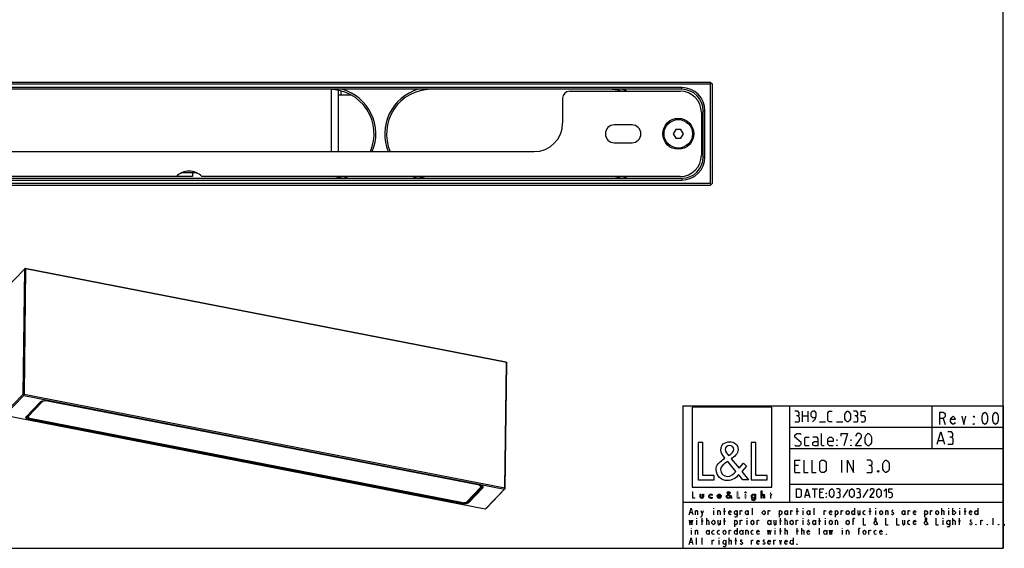
# Model space of a CAD drawing. Extents: x 11 to 432, y -3 to 294.
# Drawn here: x 155 to 432, y -3 to 145 of the extents above; entities that cross this region are included whole.
import ezdxf

# ---------------------------------------------------------------- set-up
doc = ezdxf.new("R2010")
doc.units = 0
doc.header["$LTSCALE"] = 23.1
doc.layers.get('0').update_dxf_attribs({"linetype": 'CONTINUOUS'})
doc.layers.add('02___PRT_ALL_AXES', color=7, linetype='CONTINUOUS')
doc.layers.add('7_ALL_FEATURES', color=7, linetype='CONTINUOUS')
doc.styles.get("Standard").update_dxf_attribs({"font": 'txt', "width": 0.85})

# ---------------------------------------------------------------- blocks, each defined once
blk = doc.blocks.new('LOGO2_BL0', base_point=(333.15, 37.52))
at = {"color": 7, "linetype": 'CONTINUOUS'}
for p, q in [((344.35, 50.65), (321.94, 50.65)), ((321.94, 50.65), (321.94, 28.23)), ((344.35, 28.23), (344.35, 50.65)), ((324.89, 40.72), (323.59, 40.72)), ((323.59, 40.72), (323.59, 30.26)), ((324.89, 31.45), (324.89, 40.72)), ((339.83, 40.72), (338.52, 40.72)), ((338.52, 40.72), (338.52, 30.26)), ((339.83, 31.45), (339.83, 40.72)), ((328.07, 31.45), (324.89, 31.45)), ((328.07, 30.26), (328.07, 31.45)), ((343, 31.45), (339.83, 31.45)), ((343, 30.26), (343, 31.45)), ((321.94, 28.23), (344.35, 28.23)), ((323.59, 30.26), (328.07, 30.26)), ((338.52, 30.26), (343, 30.26))]:
    blk.add_line(p, q, dxfattribs=at)
at = {"color": 7, "linetype": 'CONTINUOUS', "const_width": 0.2}
for points in [[(321.94, 26.92), (321.94, 25.06)], [(322.17, 26.92), (321.94, 26.92)], [(321.94, 25.06), (322.74, 25.06)], [(322.17, 25.27), (322.17, 26.92)], [(322.74, 25.27), (322.17, 25.27)], [(322.74, 25.06), (322.74, 25.27)], [(334.78, 26.92), (334.54, 26.92)], [(334.54, 26.92), (334.54, 25.06)], [(334.54, 25.06), (335.34, 25.06)], [(334.78, 25.27), (334.78, 26.92)], [(335.34, 25.27), (334.78, 25.27)], [(335.34, 25.06), (335.34, 25.27)], [(337.02, 26.21), (336.8, 26.21)], [(336.8, 26.21), (336.8, 25.06)], [(336.8, 25.06), (337.02, 25.06)], [(337.02, 25.06), (337.02, 26.21)], [(343.9, 26.21), (343.78, 26.21)], [(343.78, 26.21), (343.78, 26.01)], [(343.78, 26.01), (343.9, 26.01)], [(344.12, 26.65), (343.9, 26.65)], [(343.9, 26.65), (343.9, 26.21)], [(343.9, 26.01), (343.9, 25.06)], [(343.9, 25.06), (344.12, 25.06)], [(344.12, 26.21), (344.12, 26.65)], [(344.34, 26.21), (344.12, 26.21)], [(344.12, 26.01), (344.34, 26.01)], [(344.12, 25.06), (344.12, 26.01)], [(344.34, 26.01), (344.34, 26.21)]]:
    blk.add_lwpolyline(points, dxfattribs=at)
at = {"color": 7, "linetype": 'CONTINUOUS'}
for points, knots in [([(336.14, 30.26), (336.14, 30.26), (337.75, 30.26), (337.75, 30.26), (337.75, 30.26), (335.87, 32.58), (335.87, 32.58), (335.87, 32.58), (337.15, 34.07), (337.15, 34.07), (337.15, 34.07), (336.32, 34.94), (336.32, 34.94), (336.32, 34.94), (335.1, 33.52), (335.1, 33.52), (335.1, 33.52), (332.92, 36.16), (332.92, 36.16), (333.79, 36.79), (334.82, 37.58), (334.82, 38.76), (334.82, 40.14), (333.68, 40.94), (332.41, 40.94), (331.03, 40.94), (329.99, 40.1), (329.99, 38.65), (329.99, 37.77), (330.55, 36.99), (331.14, 36.36), (331.14, 36.36), (330.49, 35.89), (330.49, 35.89), (329.49, 35.17), (328.66, 34.45), (328.66, 33.12), (328.66, 31.31), (330.12, 30.04), (331.86, 30.04), (333.1, 30.04), (334.21, 30.75), (335, 31.67), (335, 31.67), (336.14, 30.26), (336.14, 30.26)], [0, 0, 0, 0, 1, 1, 1, 2, 2, 2, 3, 3, 3, 4, 4, 4, 5, 5, 5, 6, 6, 6, 7, 7, 7, 8, 8, 8, 9, 9, 9, 10, 10, 10, 11, 11, 11, 12, 12, 12, 13, 13, 13, 14, 14, 14, 15, 15, 15, 15]), ([(332.18, 37.06), (332.18, 37.06), (331.84, 37.5), (331.84, 37.5), (331.53, 37.89), (331.21, 38.28), (331.21, 38.81), (331.21, 39.47), (331.75, 39.92), (332.38, 39.92), (333.07, 39.92), (333.6, 39.51), (333.6, 38.78), (333.6, 38.01), (332.88, 37.58), (332.35, 37.17), (332.35, 37.17), (332.18, 37.06), (332.18, 37.06)], [0, 0, 0, 0, 1, 1, 1, 2, 2, 2, 3, 3, 3, 4, 4, 4, 5, 5, 5, 6, 6, 6, 6]), ([(331.91, 35.42), (331.91, 35.42), (334.22, 32.59), (334.22, 32.59), (333.57, 31.94), (332.79, 31.2), (331.82, 31.2), (330.82, 31.2), (329.88, 32.13), (329.88, 33.13), (329.88, 34.13), (331.06, 34.84), (331.78, 35.34), (331.78, 35.34), (331.91, 35.42), (331.91, 35.42)], [0, 0, 0, 0, 1, 1, 1, 2, 2, 2, 3, 3, 3, 4, 4, 4, 5, 5, 5, 5]), ([(324.13, 26.21), (324.13, 26.21), (324.13, 25.55), (324.13, 25.55), (324.13, 25.24), (324.28, 25.02), (324.62, 25.02), (324.96, 25.02), (325.11, 25.24), (325.11, 25.55), (325.11, 25.55), (325.11, 26.21), (325.11, 26.21), (325.11, 26.21), (324.89, 26.21), (324.89, 26.21), (324.89, 26.21), (324.89, 25.58), (324.89, 25.58), (324.89, 25.39), (324.84, 25.23), (324.62, 25.23), (324.4, 25.23), (324.36, 25.39), (324.36, 25.58), (324.36, 25.58), (324.36, 26.21), (324.36, 26.21), (324.36, 26.21), (324.13, 26.21), (324.13, 26.21)], [0, 0, 0, 0, 1, 1, 1, 2, 2, 2, 3, 3, 3, 4, 4, 4, 5, 5, 5, 6, 6, 6, 7, 7, 7, 8, 8, 8, 9, 9, 9, 10, 10, 10, 10]), ([(327.53, 26.17), (327.44, 26.22), (327.33, 26.25), (327.23, 26.25), (326.87, 26.25), (326.6, 25.98), (326.6, 25.63), (326.6, 25.28), (326.88, 25.02), (327.22, 25.02), (327.33, 25.02), (327.43, 25.04), (327.53, 25.1), (327.53, 25.1), (327.53, 25.38), (327.53, 25.38), (327.45, 25.29), (327.35, 25.23), (327.22, 25.23), (326.98, 25.23), (326.82, 25.4), (326.82, 25.64), (326.82, 25.85), (326.99, 26.04), (327.2, 26.04), (327.34, 26.04), (327.44, 25.99), (327.53, 25.89), (327.53, 25.89), (327.53, 26.17), (327.53, 26.17)], [0, 0, 0, 0, 1, 1, 1, 2, 2, 2, 3, 3, 3, 4, 4, 4, 5, 5, 5, 6, 6, 6, 7, 7, 7, 8, 8, 8, 9, 9, 9, 10, 10, 10, 10]), ([(330.07, 25.6), (330.07, 25.6), (330.07, 25.63), (330.07, 25.63), (330.07, 25.98), (329.89, 26.25), (329.53, 26.25), (329.15, 26.25), (328.96, 25.98), (328.96, 25.63), (328.96, 25.29), (329.18, 25.02), (329.53, 25.02), (329.75, 25.02), (329.96, 25.14), (330.07, 25.34), (330.07, 25.34), (329.88, 25.44), (329.88, 25.44), (329.79, 25.3), (329.7, 25.22), (329.53, 25.22), (329.32, 25.22), (329.19, 25.4), (329.19, 25.6), (329.19, 25.6), (330.07, 25.6), (330.07, 25.6)], [0, 0, 0, 0, 1, 1, 1, 2, 2, 2, 3, 3, 3, 4, 4, 4, 5, 5, 5, 6, 6, 6, 7, 7, 7, 8, 8, 8, 9, 9, 9, 9]), ([(329.2, 25.77), (329.23, 25.93), (329.35, 26.05), (329.53, 26.05), (329.7, 26.05), (329.82, 25.94), (329.84, 25.77), (329.84, 25.77), (329.2, 25.77), (329.2, 25.77)], [0, 0, 0, 0, 1, 1, 1, 2, 2, 2, 3, 3, 3, 3]), ([(332.84, 25.06), (332.84, 25.06), (333.13, 25.06), (333.13, 25.06), (333.13, 25.06), (332.79, 25.47), (332.79, 25.47), (332.79, 25.47), (333.02, 25.74), (333.02, 25.74), (333.02, 25.74), (332.87, 25.89), (332.87, 25.89), (332.87, 25.89), (332.66, 25.64), (332.66, 25.64), (332.66, 25.64), (332.27, 26.11), (332.27, 26.11), (332.42, 26.22), (332.61, 26.36), (332.61, 26.57), (332.61, 26.81), (332.4, 26.96), (332.18, 26.96), (331.93, 26.96), (331.75, 26.81), (331.75, 26.55), (331.75, 26.39), (331.85, 26.25), (331.95, 26.14), (331.95, 26.14), (331.84, 26.06), (331.84, 26.06), (331.66, 25.93), (331.51, 25.8), (331.51, 25.57), (331.51, 25.25), (331.77, 25.02), (332.08, 25.02), (332.3, 25.02), (332.5, 25.15), (332.64, 25.31), (332.64, 25.31), (332.84, 25.06), (332.84, 25.06)], [0, 0, 0, 0, 1, 1, 1, 2, 2, 2, 3, 3, 3, 4, 4, 4, 5, 5, 5, 6, 6, 6, 7, 7, 7, 8, 8, 8, 9, 9, 9, 10, 10, 10, 11, 11, 11, 12, 12, 12, 13, 13, 13, 14, 14, 14, 15, 15, 15, 15]), ([(332.09, 25.98), (332.09, 25.98), (332.5, 25.47), (332.5, 25.47), (332.38, 25.36), (332.25, 25.23), (332.07, 25.23), (331.9, 25.23), (331.73, 25.39), (331.73, 25.57), (331.73, 25.75), (331.94, 25.87), (332.07, 25.96), (332.07, 25.96), (332.09, 25.98), (332.09, 25.98)], [0, 0, 0, 0, 1, 1, 1, 2, 2, 2, 3, 3, 3, 4, 4, 4, 5, 5, 5, 5]), ([(332.14, 26.27), (332.14, 26.27), (332.08, 26.35), (332.08, 26.35), (332.02, 26.41), (331.97, 26.48), (331.97, 26.58), (331.97, 26.7), (332.06, 26.77), (332.17, 26.77), (332.3, 26.77), (332.39, 26.7), (332.39, 26.57), (332.39, 26.44), (332.26, 26.36), (332.17, 26.29), (332.17, 26.29), (332.14, 26.27), (332.14, 26.27)], [0, 0, 0, 0, 1, 1, 1, 2, 2, 2, 3, 3, 3, 4, 4, 4, 5, 5, 5, 6, 6, 6, 6]), ([(336.91, 26.89), (336.82, 26.89), (336.76, 26.83), (336.76, 26.74), (336.76, 26.66), (336.82, 26.59), (336.91, 26.59), (336.99, 26.59), (337.06, 26.66), (337.06, 26.74), (337.06, 26.83), (336.99, 26.89), (336.91, 26.89)], [0, 0, 0, 0, 1, 1, 1, 2, 2, 2, 3, 3, 3, 4, 4, 4, 4]), ([(339.73, 26.21), (339.73, 26.21), (339.51, 26.21), (339.51, 26.21), (339.51, 26.21), (339.51, 26.02), (339.51, 26.02), (339.51, 26.02), (339.51, 26.02), (339.51, 26.02), (339.42, 26.16), (339.28, 26.25), (339.11, 26.25), (338.77, 26.25), (338.56, 25.96), (338.56, 25.64), (338.56, 25.31), (338.76, 25.02), (339.12, 25.02), (339.28, 25.02), (339.42, 25.11), (339.51, 25.24), (339.51, 25.24), (339.51, 25.24), (339.51, 25.24), (339.51, 25.24), (339.51, 25.02), (339.51, 25.02), (339.51, 24.78), (339.46, 24.6), (339.18, 24.6), (338.98, 24.6), (338.84, 24.72), (338.84, 24.92), (338.84, 24.92), (338.62, 24.92), (338.62, 24.92), (338.62, 24.6), (338.85, 24.4), (339.17, 24.4), (339.62, 24.4), (339.73, 24.69), (339.73, 25.08), (339.73, 25.08), (339.73, 26.21), (339.73, 26.21)], [0, 0, 0, 0, 1, 1, 1, 2, 2, 2, 3, 3, 3, 4, 4, 4, 5, 5, 5, 6, 6, 6, 7, 7, 7, 8, 8, 8, 9, 9, 9, 10, 10, 10, 11, 11, 11, 12, 12, 12, 13, 13, 13, 14, 14, 14, 15, 15, 15, 15]), ([(339.15, 25.22), (338.92, 25.22), (338.79, 25.42), (338.79, 25.64), (338.79, 25.85), (338.92, 26.05), (339.15, 26.05), (339.39, 26.05), (339.52, 25.86), (339.52, 25.64), (339.52, 25.41), (339.39, 25.22), (339.15, 25.22)], [0, 0, 0, 0, 1, 1, 1, 2, 2, 2, 3, 3, 3, 4, 4, 4, 4]), ([(341.3, 27.2), (341.3, 27.2), (341.3, 25.06), (341.3, 25.06), (341.3, 25.06), (341.52, 25.06), (341.52, 25.06), (341.52, 25.06), (341.52, 25.59), (341.52, 25.59), (341.52, 25.8), (341.52, 26.05), (341.81, 26.05), (342.04, 26.05), (342.06, 25.92), (342.06, 25.72), (342.06, 25.72), (342.06, 25.06), (342.06, 25.06), (342.06, 25.06), (342.28, 25.06), (342.28, 25.06), (342.28, 25.06), (342.28, 25.75), (342.28, 25.75), (342.28, 26.03), (342.2, 26.25), (341.88, 26.25), (341.74, 26.25), (341.6, 26.18), (341.53, 26.06), (341.53, 26.06), (341.52, 26.06), (341.52, 26.06), (341.52, 26.06), (341.52, 27.2), (341.52, 27.2), (341.52, 27.2), (341.3, 27.2), (341.3, 27.2)], [0, 0, 0, 0, 1, 1, 1, 2, 2, 2, 3, 3, 3, 4, 4, 4, 5, 5, 5, 6, 6, 6, 7, 7, 7, 8, 8, 8, 9, 9, 9, 10, 10, 10, 11, 11, 11, 12, 12, 12, 13, 13, 13, 13])]:
    blk.add_open_spline(points, degree=3, knots=knots, dxfattribs=at)
blk = doc.blocks.new('*T6')
at = {"color": 0, "linetype": 'CONTINUOUS'}
for p, q in [((0, 0), (90, 0)), ((0, 0), (0, -40)), ((30, 0), (30, -27)), ((70, 0), (70, -12)), ((90, 0), (90, -40)), ((30, -6), (90, -6)), ((30, -12), (90, -12)), ((30, -22), (90, -22)), ((0, -27), (90, -27)), ((0, -40), (90, -40))]:
    blk.add_line(p, q, dxfattribs=at)
for s, insert, char_height, width, attachment_point in [('{\\Ftxt.shx;\\W5.100000;\\H3.500000; }', (70.06, -0.06), 3.5, 19.88, 1), ('{\\Ftxt.shx;\\W6.904762;\\H3.000000; }', (30.06, -3), 3, 39.88, 4), ('{\\Ftxt.shx;\\W3.714286;\\H3.500000; }{\\Ftxt.shx;\\W2.714286;\\H3.500000; }', (30.06, -6.06), 3.5, 39.88, 1), ('{\\Ftxt.shx;\\W1.571429;\\H3.500000; }', (70.06, -9), 3.5, 19.88, 4), ('{\\Ftxt.shx;\\W7.857143;\\H3.500000; }{\\Ftxt.shx;\\W0.785714;\\H3.500000; }', (30.06, -17), 3.5, 59.88, 4), ('{\\Ftxt.shx;\\W11.261905;\\H2.500000; }', (30.06, -24.5), 2.5, 59.88, 4), ('{\\Ftxt.shx;\\W45.050000;\\H1.850000; }\\P{\\Ftxt.shx;\\W28.050000;\\H1.850000; }{\\Ftxt.shx;\\W7.650000;\\H1.850000; }{\\Ftxt.shx;\\W13.600000;\\H1.850000; }\\P{\\Ftxt.shx;\\W31.450000;\\H1.850000; }\\P{\\Ftxt.shx;\\W17.000000;\\H1.850000; }', (0.06, -27.06), 1.85, 89.88, 1)]:
    blk.add_mtext(s, dxfattribs=dict(at, insert=insert, char_height=char_height, width=width, attachment_point=attachment_point))

msp = doc.modelspace()

# ---------------------------------------------------------------- linework, layer by layer
at = {"color": 7, "linetype": 'CONTINUOUS'}
for p, q in [((431.23, -3.48), (431.23, 293.52)), ((11.23, -3.48), (431.23, -3.48))]:
    msp.add_line(p, q, dxfattribs=at)
at = {"color": 2, "linetype": 'CONTINUOUS'}
for p, q in [((374.86, 32.02), (374.86, 35.02)), ((374.86, 33.74), (376.36, 33.74)), ((376.36, 35.02), (376.36, 32.02)), ((379.58, 32.02), (381.29, 32.02)), ((384.43, 32.02), (386.15, 32.02)), ((414.39, 33.02), (414.95, 31.27)), ((413.05, 26.77), (414.39, 26.77)), ((373.72, 19.77), (372.72, 19.77)), ((385.89, 17.77), (385.89, 21.27)), ((372.72, 17.77), (374.22, 17.77)), ((375.7, 11.49), (376.65, 11.49)), ((377.6, 13.27), (379.03, 13.27)), ((378.31, 10.77), (378.31, 13.27)), ((380.46, 12.2), (379.74, 12.2)), ((387.6, 13.03), (386.17, 10.83)), ((393.25, 13.03), (391.83, 10.83)), ((379.74, 10.77), (380.81, 10.77)), ((343.21, 6.54), (343.8, 6.54)), ((344.78, 5.92), (344.78, 7.15)), ((346.65, 6.08), (347.04, 7.15)), ((349.8, 7.77), (349.8, 7.62)), ((349.8, 7.15), (349.8, 5.92)), ((351.07, 5.92), (351.07, 7.15)), ((352.65, 7), (353.24, 7)), ((352.94, 5.92), (352.94, 7.77)), ((357.36, 5.92), (357.36, 7.15)), ((359.62, 7.15), (359.62, 5.92)), ((360.8, 5.92), (360.8, 7.77)), ((365.23, 5.92), (365.23, 7.15)), ((368.27, 7.15), (368.27, 5.3)), ((370.63, 7.15), (370.63, 5.92)), ((371.52, 5.92), (371.52, 7.15)), ((373.09, 7), (373.68, 7)), ((373.38, 5.92), (373.38, 7.77)), ((374.96, 7.77), (374.96, 7.62)), ((374.96, 7.15), (374.96, 5.92)), ((376.92, 7.15), (376.92, 5.92)), ((378.1, 5.92), (378.1, 7.77)), ((380.95, 5.92), (380.95, 7.15)), ((384, 7.15), (384, 5.3)), ((385.67, 5.92), (385.67, 7.15)), ((389.5, 7.77), (389.5, 5.92)), ((390.98, 7.15), (390.98, 5.92)), ((393.53, 7), (394.12, 7)), ((393.83, 5.92), (393.83, 7.77)), ((395.4, 7.77), (395.4, 7.62)), ((395.4, 7.15), (395.4, 5.92)), ((398.25, 5.92), (398.25, 7.15)), ((403.65, 7.15), (403.65, 5.92)), ((404.54, 5.92), (404.54, 7.15)), ((409.16, 7.15), (409.16, 5.3)), ((410.83, 5.92), (410.83, 7.15)), ((413.97, 5.92), (413.97, 7.77)), ((415.84, 7.77), (415.84, 7.62)), ((415.84, 7.15), (415.84, 5.92)), ((417.02, 7.77), (417.02, 5.92)), ((418.99, 7.77), (418.99, 7.62)), ((418.99, 7.15), (418.99, 5.92)), ((420.26, 7), (420.85, 7)), ((420.56, 5.92), (420.56, 7.77)), ((424.1, 7.77), (424.1, 5.92)), ((345.08, 5), (345.08, 4.84)), ((345.08, 4.38), (345.08, 3.15)), ((346.36, 4.23), (346.95, 4.23)), ((346.65, 3.15), (346.65, 5)), ((347.93, 3.15), (347.93, 5)), ((351.66, 4.38), (351.66, 3.15)), ((352.65, 4.23), (353.24, 4.23)), ((352.94, 3.15), (352.94, 5)), ((355.69, 4.38), (355.69, 2.53)), ((357.36, 3.15), (357.36, 4.38)), ((359.23, 5), (359.23, 4.84)), ((359.23, 4.38), (359.23, 3.15)), ((362.08, 3.15), (362.08, 4.38)), ((365.91, 4.38), (365.91, 3.15)), ((367.39, 4.38), (367.39, 3.15)), ((368.37, 4.23), (368.96, 4.23)), ((368.67, 3.15), (368.67, 5)), ((369.94, 3.15), (369.94, 5)), ((373.09, 3.15), (373.09, 4.38)), ((374.96, 5), (374.96, 4.84)), ((374.96, 4.38), (374.96, 3.15)), ((378.49, 4.38), (378.49, 3.15)), ((379.38, 4.23), (379.97, 4.23)), ((379.67, 3.15), (379.67, 5)), ((381.25, 5), (381.25, 4.84)), ((381.25, 4.38), (381.25, 3.15)), ((384.1, 3.15), (384.1, 4.38)), ((388.91, 4.23), (389.3, 4.23)), ((403.56, 4.38), (403.56, 3.15)), ((414.27, 5), (414.27, 4.84)), ((414.27, 4.38), (414.27, 3.15)), ((417.12, 3.15), (417.12, 5)), ((418.69, 4.23), (419.28, 4.23)), ((418.99, 3.15), (418.99, 5)), ((424.98, 3.15), (424.98, 4.38)), ((428.42, 3.15), (428.42, 5)), ((343.51, 2.22), (343.51, 2.07)), ((343.51, 1.6), (343.51, 0.37)), ((344.78, 0.37), (344.78, 1.6)), ((348.62, 1.6), (348.62, 0.37)), ((354.22, 0.37), (354.22, 1.6)), ((356.48, 2.22), (356.48, 0.37)), ((358.05, 1.6), (358.05, 0.37)), ((358.94, 0.37), (358.94, 1.6)), ((367.09, 2.22), (367.09, 2.07)), ((367.09, 1.6), (367.09, 0.37)), ((368.37, 1.45), (368.96, 1.45)), ((368.67, 0.37), (368.67, 2.22)), ((369.94, 0.37), (369.94, 2.22)), ((373.09, 1.45), (373.68, 1.45)), ((373.38, 0.37), (373.38, 2.22)), ((374.66, 0.37), (374.66, 2.22)), ((379.67, 0.37), (379.67, 2.22)), ((381.64, 1.6), (381.64, 0.37)), ((385.96, 2.22), (385.96, 2.07)), ((385.96, 1.6), (385.96, 0.37)), ((387.24, 0.37), (387.24, 1.6)), ((390.48, 1.45), (390.88, 1.45)), ((393.53, 0.37), (393.53, 1.6)), ((343.21, -1.79), (343.8, -1.79)), ((345.08, -2.4), (345.08, -0.55)), ((346.65, -2.4), (346.65, -0.55)), ((349.5, -2.4), (349.5, -1.17)), ((351.37, -0.55), (351.37, -0.71)), ((351.37, -1.17), (351.37, -2.4)), ((354.22, -2.4), (354.22, -0.55)), ((355.79, -1.32), (356.38, -1.32)), ((356.09, -2.4), (356.09, -0.55)), ((360.51, -2.4), (360.51, -1.17)), ((366.8, -2.4), (366.8, -1.17)), ((372.2, -0.55), (372.2, -2.4))]:
    msp.add_line(p, q, dxfattribs=at)
for points in [[(373.58, 33.74), (373.93, 33.95), (373.93, 34.59), (373.58, 35.02), (372.72, 35.02)], [(372.72, 32.02), (373.79, 32.02), (374, 32.24), (374, 33.31), (373.58, 33.74), (373.15, 33.74)], [(377.65, 32.02), (378.5, 32.88), (378.72, 33.74), (378.72, 34.59), (378.29, 35.02), (377.65, 35.02), (377.22, 34.59), (377.22, 33.74), (377.65, 33.31), (378.58, 33.31)], [(383.22, 32.02), (382.36, 32.02), (381.93, 32.45), (381.93, 34.59), (382.36, 35.02), (383.22, 35.02)], [(386.79, 32.88), (386.79, 34.16), (387, 34.59), (387.43, 35.02), (387.65, 35.02), (388.08, 34.59), (388.29, 34.16), (388.29, 32.88), (388.08, 32.45), (387.65, 32.02), (387.43, 32.02), (387, 32.45), (386.79, 32.88)], [(390, 33.74), (390.36, 33.95), (390.36, 34.59), (390, 35.02), (389.15, 35.02)], [(389.15, 32.02), (390.22, 32.02), (390.43, 32.24), (390.43, 33.31), (390, 33.74), (389.58, 33.74)], [(391.29, 32.02), (392.15, 32.02), (392.58, 32.45), (392.58, 33.31), (392.15, 33.74), (391.29, 33.74), (391.29, 35.02), (392.58, 35.02)], [(413.46, 31.27), (413.46, 34.77), (414.39, 34.77), (414.76, 34.48), (414.95, 34.19), (414.95, 33.6), (414.76, 33.31), (414.39, 33.02), (413.46, 33.02)], [(417.74, 31.85), (417.55, 31.56), (417.18, 31.27), (416.81, 31.56), (416.44, 32.15), (416.44, 32.73), (416.81, 33.31), (417.18, 33.6), (417.55, 33.31), (417.74, 32.73), (416.44, 32.73)], [(419.6, 33.6), (420.16, 31.27), (420.71, 33.6)], [(423.13, 33.6), (423.13, 33.31), (422.95, 33.6), (423.13, 33.6)], [(426.11, 31.27), (425.73, 31.56), (425.55, 31.85), (425.36, 32.44), (425.36, 33.6), (425.55, 34.19), (425.73, 34.48), (426.11, 34.77), (426.48, 34.48), (426.66, 34.19), (426.85, 33.6), (426.85, 32.44), (426.66, 31.85), (426.48, 31.56), (426.11, 31.27)], [(429.08, 31.27), (428.71, 31.56), (428.52, 31.85), (428.34, 32.44), (428.34, 33.6), (428.52, 34.19), (428.71, 34.48), (429.08, 34.77), (429.45, 34.48), (429.64, 34.19), (429.83, 33.6), (429.83, 32.44), (429.64, 31.85), (429.45, 31.56), (429.08, 31.27)], [(423.13, 31.27), (422.95, 31.27), (422.95, 31.56), (423.13, 31.27)], [(372.72, 25.52), (372.97, 25.27), (373.97, 25.27), (374.47, 25.77), (374.47, 26.27), (372.72, 27.77), (372.72, 28.27), (373.22, 28.77), (374.22, 28.77), (374.47, 28.52)], [(376.72, 25.27), (375.72, 25.27), (375.47, 25.52), (375.47, 27.52), (375.72, 27.77), (376.72, 27.77)], [(379.22, 25.27), (379.22, 27.27), (378.97, 27.77), (377.72, 27.77)], [(380.97, 25.27), (380.47, 25.27), (380.22, 25.52), (380.22, 28.77)], [(383.47, 25.27), (382.47, 25.27), (381.97, 25.77), (381.97, 27.27), (382.47, 27.77), (382.97, 27.77), (383.47, 27.27), (383.47, 26.52), (381.97, 26.52)], [(385.72, 28.02), (385.72, 28.77), (387.47, 28.77), (386.47, 25.27)], [(391.47, 25.27), (389.72, 25.27), (391.47, 27.77), (391.47, 28.27), (390.97, 28.77), (390.22, 28.77), (389.72, 28.02)], [(392.47, 26.27), (392.47, 27.77), (392.72, 28.27), (393.22, 28.77), (393.47, 28.77), (393.97, 28.27), (394.22, 27.77), (394.22, 26.27), (393.97, 25.77), (393.47, 25.27), (393.22, 25.27), (392.72, 25.77), (392.47, 26.27)], [(412.72, 25.77), (413.72, 29.27), (414.72, 25.77)], [(416.72, 27.77), (417.14, 28.02), (417.14, 28.77), (416.72, 29.27), (415.72, 29.27)], [(415.72, 25.77), (416.97, 25.77), (417.22, 26.02), (417.22, 27.27), (416.72, 27.77), (416.22, 27.77)], [(379.22, 25.27), (378.22, 25.27), (377.72, 25.52), (377.72, 26.27), (378.22, 26.52), (379.22, 26.52)], [(384.47, 26.77), (384.47, 27.02), (384.64, 27.02), (384.47, 26.77)], [(384.47, 25.27), (384.47, 25.52), (384.64, 25.52), (384.47, 25.27)], [(388.47, 26.77), (388.47, 27.02), (388.64, 27.02), (388.47, 26.77)], [(388.47, 25.27), (388.47, 25.52), (388.64, 25.52), (388.47, 25.27)], [(372.72, 17.77), (372.72, 21.27), (374.22, 21.27)], [(375.22, 21.27), (375.22, 17.77), (376.47, 17.77)], [(377.47, 21.27), (377.47, 17.77), (378.72, 17.77)], [(379.72, 18.27), (379.72, 20.77), (380.22, 21.27), (380.97, 21.27), (381.47, 20.77), (381.47, 18.27), (380.97, 17.77), (380.22, 17.77), (379.72, 18.27)], [(387.47, 17.77), (387.47, 21.27), (389.22, 17.77), (389.22, 21.27)], [(393.97, 19.77), (394.39, 20.02), (394.39, 20.77), (393.97, 21.27), (392.97, 21.27)], [(392.97, 17.77), (394.22, 17.77), (394.47, 18.02), (394.47, 19.27), (393.97, 19.77), (393.47, 19.77)], [(397.47, 18.77), (397.47, 20.27), (397.72, 20.77), (398.22, 21.27), (398.47, 21.27), (398.97, 20.77), (399.22, 20.27), (399.22, 18.77), (398.97, 18.27), (398.47, 17.77), (398.22, 17.77), (397.72, 18.27), (397.47, 18.77)], [(396.22, 18.35), (396.3, 18.19), (396.3, 18.1), (396.22, 17.94), (396.05, 17.94), (395.97, 18.1), (395.97, 18.19), (396.05, 18.35), (396.22, 18.35)], [(373.2, 10.77), (373.2, 13.27), (374.09, 13.27), (374.45, 12.91), (374.45, 11.13), (374.09, 10.77), (373.2, 10.77)], [(375.46, 10.77), (376.17, 13.27), (376.89, 10.77)], [(379.74, 10.77), (379.74, 13.27), (380.81, 13.27)], [(381.53, 11.84), (381.53, 12.02), (381.65, 12.02), (381.53, 11.84)], [(382.42, 11.49), (382.42, 12.56), (382.6, 12.91), (382.96, 13.27), (383.14, 13.27), (383.49, 12.91), (383.67, 12.56), (383.67, 11.49), (383.49, 11.13), (383.14, 10.77), (382.96, 10.77), (382.6, 11.13), (382.42, 11.49)], [(385.1, 12.2), (385.4, 12.38), (385.4, 12.91), (385.1, 13.27), (384.39, 13.27)], [(384.39, 10.77), (385.28, 10.77), (385.46, 10.95), (385.46, 11.84), (385.1, 12.2), (384.74, 12.2)], [(388.08, 11.49), (388.08, 12.56), (388.25, 12.91), (388.61, 13.27), (388.79, 13.27), (389.15, 12.91), (389.33, 12.56), (389.33, 11.49), (389.15, 11.13), (388.79, 10.77), (388.61, 10.77), (388.25, 11.13), (388.08, 11.49)], [(390.75, 12.2), (391.05, 12.38), (391.05, 12.91), (390.75, 13.27), (390.04, 13.27)], [(390.04, 10.77), (390.93, 10.77), (391.11, 10.95), (391.11, 11.84), (390.75, 12.2), (390.4, 12.2)], [(394.98, 10.77), (393.73, 10.77), (394.98, 12.56), (394.98, 12.91), (394.62, 13.27), (394.09, 13.27), (393.73, 12.74)], [(395.7, 11.49), (395.7, 12.56), (395.87, 12.91), (396.23, 13.27), (396.41, 13.27), (396.77, 12.91), (396.95, 12.56), (396.95, 11.49), (396.77, 11.13), (396.41, 10.77), (396.23, 10.77), (395.87, 11.13), (395.7, 11.49)], [(397.66, 12.56), (398.37, 13.27), (398.37, 10.77)], [(399.09, 10.77), (399.8, 10.77), (400.16, 11.13), (400.16, 11.84), (399.8, 12.2), (399.09, 12.2), (399.09, 13.27), (400.16, 13.27)], [(381.53, 10.77), (381.53, 10.95), (381.65, 10.95), (381.53, 10.77)], [(343.01, 5.92), (343.51, 7.77), (344, 5.92)], [(344.78, 6.85), (344.98, 7.15), (345.18, 7.15), (345.37, 6.85), (345.37, 5.92)], [(346.26, 7.15), (346.65, 6.08), (346.55, 5.61), (346.36, 5.3), (346.16, 5.3)], [(351.07, 6.85), (351.27, 7.15), (351.47, 7.15), (351.66, 6.85), (351.66, 5.92)], [(354.81, 6.23), (354.71, 6.08), (354.51, 5.92), (354.32, 6.08), (354.12, 6.38), (354.12, 6.69), (354.32, 7), (354.51, 7.15), (354.71, 7), (354.81, 6.69), (354.12, 6.69)], [(356.48, 6.38), (356.28, 6.08), (356.09, 5.92), (355.89, 6.08), (355.69, 6.38), (355.69, 6.69), (355.89, 7), (356.09, 7.15), (356.28, 7), (356.48, 6.69)], [(356.48, 7.15), (356.48, 5.77), (356.38, 5.46), (356.28, 5.3), (355.89, 5.3), (355.79, 5.46)], [(357.36, 6.85), (357.56, 7.15), (357.76, 7.15), (357.85, 7)], [(359.62, 6.38), (359.43, 6.08), (359.23, 5.92), (359.03, 6.08), (358.84, 6.38), (358.84, 6.69), (359.03, 7), (359.23, 7.15), (359.43, 7), (359.62, 6.69)], [(364.34, 6.38), (364.14, 6.08), (363.95, 5.92), (363.75, 6.08), (363.55, 6.38), (363.55, 6.69), (363.75, 7), (363.95, 7.15), (364.14, 7), (364.34, 6.69), (364.34, 6.38)], [(365.23, 6.85), (365.42, 7.15), (365.62, 7.15), (365.72, 7)], [(368.27, 6.69), (368.47, 7), (368.67, 7.15), (368.86, 7), (369.06, 6.69), (369.06, 6.38), (368.86, 6.08), (368.67, 5.92), (368.47, 5.92), (368.27, 6.38)], [(370.63, 6.38), (370.43, 6.08), (370.24, 5.92), (370.04, 6.08), (369.84, 6.38), (369.84, 6.69), (370.04, 7), (370.24, 7.15), (370.43, 7), (370.63, 6.69)], [(371.52, 6.85), (371.71, 7.15), (371.91, 7.15), (372.01, 7)], [(376.92, 6.38), (376.72, 6.08), (376.53, 5.92), (376.33, 6.08), (376.13, 6.38), (376.13, 6.69), (376.33, 7), (376.53, 7.15), (376.72, 7), (376.92, 6.69)], [(380.95, 6.85), (381.15, 7.15), (381.34, 7.15), (381.44, 7)], [(383.11, 6.23), (383.01, 6.08), (382.82, 5.92), (382.62, 6.08), (382.42, 6.38), (382.42, 6.69), (382.62, 7), (382.82, 7.15), (383.01, 7), (383.11, 6.69), (382.42, 6.69)], [(384, 6.69), (384.19, 7), (384.39, 7.15), (384.59, 7), (384.78, 6.69), (384.78, 6.38), (384.59, 6.08), (384.39, 5.92), (384.19, 5.92), (384, 6.38)], [(385.67, 6.85), (385.86, 7.15), (386.06, 7.15), (386.16, 7)], [(387.93, 6.38), (387.73, 6.08), (387.54, 5.92), (387.34, 6.08), (387.14, 6.38), (387.14, 6.69), (387.34, 7), (387.54, 7.15), (387.73, 7), (387.93, 6.69), (387.93, 6.38)], [(389.5, 6.38), (389.3, 6.08), (389.11, 5.92), (388.91, 6.08), (388.71, 6.38), (388.71, 6.69), (388.91, 7), (389.11, 7.15), (389.3, 7), (389.5, 6.69)], [(390.39, 7.15), (390.39, 6.23), (390.58, 5.92), (390.78, 5.92), (390.98, 6.23)], [(392.45, 6.08), (392.25, 5.92), (392.06, 6.08), (391.86, 6.38), (391.86, 6.69), (392.06, 7), (392.25, 7.15), (392.45, 7)], [(397.36, 6.38), (397.17, 6.08), (396.97, 5.92), (396.77, 6.08), (396.58, 6.38), (396.58, 6.69), (396.77, 7), (396.97, 7.15), (397.17, 7), (397.36, 6.69), (397.36, 6.38)], [(398.25, 6.85), (398.44, 7.15), (398.64, 7.15), (398.84, 6.85), (398.84, 5.92)], [(400.31, 7), (400.21, 7.15), (400.02, 7.15), (399.92, 7), (399.92, 6.85), (400.12, 6.69), (400.31, 6.54), (400.41, 6.38), (400.41, 6.23), (400.31, 6.08), (400.21, 5.92), (400.02, 5.92), (399.92, 6.08), (399.82, 6.23)], [(403.65, 6.38), (403.46, 6.08), (403.26, 5.92), (403.06, 6.08), (402.87, 6.38), (402.87, 6.69), (403.06, 7), (403.26, 7.15), (403.46, 7), (403.65, 6.69)], [(404.54, 6.85), (404.73, 7.15), (404.93, 7.15), (405.03, 7)], [(406.7, 6.23), (406.6, 6.08), (406.41, 5.92), (406.21, 6.08), (406.01, 6.38), (406.01, 6.69), (406.21, 7), (406.41, 7.15), (406.6, 7), (406.7, 6.69), (406.01, 6.69)], [(409.16, 6.69), (409.35, 7), (409.55, 7.15), (409.75, 7), (409.94, 6.69), (409.94, 6.38), (409.75, 6.08), (409.55, 5.92), (409.35, 5.92), (409.16, 6.38)], [(410.83, 6.85), (411.02, 7.15), (411.22, 7.15), (411.32, 7)], [(413.09, 6.38), (412.89, 6.08), (412.7, 5.92), (412.5, 6.08), (412.3, 6.38), (412.3, 6.69), (412.5, 7), (412.7, 7.15), (412.89, 7), (413.09, 6.69), (413.09, 6.38)], [(413.97, 6.85), (413.97, 7), (414.17, 7.15), (414.27, 7.15), (414.37, 7.15), (414.56, 6.85), (414.56, 5.92)], [(417.02, 6.69), (417.22, 7), (417.41, 7.15), (417.61, 7), (417.81, 6.69), (417.81, 6.38), (417.61, 6.08), (417.41, 5.92), (417.22, 6.08), (417.02, 6.38)], [(422.43, 6.23), (422.33, 6.08), (422.13, 5.92), (421.93, 6.08), (421.74, 6.38), (421.74, 6.69), (421.93, 7), (422.13, 7.15), (422.33, 7), (422.43, 6.69), (421.74, 6.69)], [(424.1, 6.38), (423.9, 6.08), (423.7, 5.92), (423.51, 6.08), (423.31, 6.38), (423.31, 6.69), (423.51, 7), (423.7, 7.15), (423.9, 7), (424.1, 6.69)], [(343.01, 4.38), (343.21, 3.15), (343.51, 4.38), (343.7, 3.15), (344, 4.38)], [(347.93, 4.07), (347.93, 4.23), (348.12, 4.38), (348.22, 4.38), (348.32, 4.38), (348.52, 4.07), (348.52, 3.15)], [(350.19, 3.61), (349.99, 3.3), (349.8, 3.15), (349.6, 3.3), (349.4, 3.61), (349.4, 3.92), (349.6, 4.23), (349.8, 4.38), (349.99, 4.23), (350.19, 3.92), (350.19, 3.61)], [(351.07, 4.38), (351.07, 3.45), (351.27, 3.15), (351.47, 3.15), (351.66, 3.45)], [(355.69, 3.92), (355.89, 4.23), (356.09, 4.38), (356.28, 4.23), (356.48, 3.92), (356.48, 3.61), (356.28, 3.3), (356.09, 3.15), (355.89, 3.15), (355.69, 3.61)], [(357.36, 4.07), (357.56, 4.38), (357.76, 4.38), (357.85, 4.23)], [(361.2, 3.61), (361, 3.3), (360.8, 3.15), (360.61, 3.3), (360.41, 3.61), (360.41, 3.92), (360.61, 4.23), (360.8, 4.38), (361, 4.23), (361.2, 3.92), (361.2, 3.61)], [(362.08, 4.07), (362.28, 4.38), (362.47, 4.38), (362.57, 4.23)], [(365.91, 3.61), (365.72, 3.3), (365.52, 3.15), (365.32, 3.3), (365.13, 3.61), (365.13, 3.92), (365.32, 4.23), (365.52, 4.38), (365.72, 4.23), (365.91, 3.92)], [(366.8, 4.38), (366.8, 3.45), (366.99, 3.15), (367.19, 3.15), (367.39, 3.45)], [(369.94, 4.07), (369.94, 4.23), (370.14, 4.38), (370.24, 4.38), (370.34, 4.38), (370.53, 4.07), (370.53, 3.15)], [(372.2, 3.61), (372.01, 3.3), (371.81, 3.15), (371.61, 3.3), (371.42, 3.61), (371.42, 3.92), (371.61, 4.23), (371.81, 4.38), (372.01, 4.23), (372.2, 3.92), (372.2, 3.61)], [(373.09, 4.07), (373.28, 4.38), (373.48, 4.38), (373.58, 4.23)], [(376.72, 4.23), (376.63, 4.38), (376.43, 4.38), (376.33, 4.23), (376.33, 4.07), (376.53, 3.92), (376.72, 3.76), (376.82, 3.61), (376.82, 3.45), (376.72, 3.3), (376.63, 3.15), (376.43, 3.15), (376.33, 3.3), (376.23, 3.45)], [(378.49, 3.61), (378.3, 3.3), (378.1, 3.15), (377.9, 3.3), (377.71, 3.61), (377.71, 3.92), (377.9, 4.23), (378.1, 4.38), (378.3, 4.23), (378.49, 3.92)], [(383.21, 3.61), (383.01, 3.3), (382.82, 3.15), (382.62, 3.3), (382.42, 3.61), (382.42, 3.92), (382.62, 4.23), (382.82, 4.38), (383.01, 4.23), (383.21, 3.92), (383.21, 3.61)], [(384.1, 4.07), (384.29, 4.38), (384.49, 4.38), (384.69, 4.07), (384.69, 3.15)], [(387.93, 3.61), (387.73, 3.3), (387.54, 3.15), (387.34, 3.3), (387.14, 3.61), (387.14, 3.92), (387.34, 4.23), (387.54, 4.38), (387.73, 4.23), (387.93, 3.92), (387.93, 3.61)], [(389.11, 3.15), (389.11, 4.69), (389.3, 5), (389.4, 5), (389.5, 4.84)], [(391.86, 5), (391.86, 3.15), (392.65, 3.15)], [(395.89, 3.61), (395.79, 3.45), (395.69, 3.3), (395.5, 3.15), (395.3, 3.15), (395.1, 3.3), (395, 3.45), (395, 3.76), (395.4, 4.23), (395.59, 4.53), (395.59, 4.84), (395.5, 5), (395.3, 5), (395.2, 4.84), (395.2, 4.53), (395.4, 4.23), (395.79, 3.45), (395.89, 3.3), (395.99, 3.3)], [(398.15, 5), (398.15, 3.15), (398.94, 3.15)], [(401.29, 5), (401.29, 3.15), (402.08, 3.15)], [(402.97, 4.38), (402.97, 3.45), (403.16, 3.15), (403.36, 3.15), (403.56, 3.45)], [(405.03, 3.3), (404.83, 3.15), (404.64, 3.3), (404.44, 3.61), (404.44, 3.92), (404.64, 4.23), (404.83, 4.38), (405.03, 4.23)], [(406.7, 3.45), (406.6, 3.3), (406.41, 3.15), (406.21, 3.3), (406.01, 3.61), (406.01, 3.92), (406.21, 4.23), (406.41, 4.38), (406.6, 4.23), (406.7, 3.92), (406.01, 3.92)], [(410.04, 3.61), (409.94, 3.45), (409.85, 3.3), (409.65, 3.15), (409.45, 3.15), (409.26, 3.3), (409.16, 3.45), (409.16, 3.76), (409.55, 4.23), (409.75, 4.53), (409.75, 4.84), (409.65, 5), (409.45, 5), (409.35, 4.84), (409.35, 4.53), (409.55, 4.23), (409.94, 3.45), (410.04, 3.3), (410.14, 3.3)], [(412.3, 5), (412.3, 3.15), (413.09, 3.15)], [(416.23, 3.61), (416.04, 3.3), (415.84, 3.15), (415.64, 3.3), (415.45, 3.61), (415.45, 3.92), (415.64, 4.23), (415.84, 4.38), (416.04, 4.23), (416.23, 3.92)], [(416.23, 4.38), (416.23, 2.99), (416.14, 2.68), (416.04, 2.53), (415.64, 2.53), (415.55, 2.68)], [(417.12, 4.07), (417.12, 4.23), (417.31, 4.38), (417.41, 4.38), (417.51, 4.38), (417.71, 4.07), (417.71, 3.15)], [(422.33, 4.23), (422.23, 4.38), (422.03, 4.38), (421.93, 4.23), (421.93, 4.07), (422.13, 3.92), (422.33, 3.76), (422.43, 3.61), (422.43, 3.45), (422.33, 3.3), (422.23, 3.15), (422.03, 3.15), (421.93, 3.3), (421.84, 3.45)], [(423.7, 3.15), (423.6, 3.15), (423.6, 3.3), (423.7, 3.15)], [(424.98, 4.07), (425.18, 4.38), (425.37, 4.38), (425.47, 4.23)], [(426.85, 3.15), (426.75, 3.15), (426.75, 3.3), (426.85, 3.15)], [(429.99, 3.15), (429.89, 3.15), (429.89, 3.3), (429.99, 3.15)], [(431.57, 3.15), (431.47, 3.3), (431.57, 3.3), (431.57, 3.15), (431.37, 2.84)], [(344.78, 1.3), (344.98, 1.6), (345.18, 1.6), (345.37, 1.3), (345.37, 0.37)], [(348.62, 0.83), (348.42, 0.53), (348.22, 0.37), (348.03, 0.53), (347.83, 0.83), (347.83, 1.14), (348.03, 1.45), (348.22, 1.6), (348.42, 1.45), (348.62, 1.14)], [(349.99, 0.53), (349.8, 0.37), (349.6, 0.53), (349.4, 0.83), (349.4, 1.14), (349.6, 1.45), (349.8, 1.6), (349.99, 1.45)], [(351.56, 0.53), (351.37, 0.37), (351.17, 0.53), (350.97, 0.83), (350.97, 1.14), (351.17, 1.45), (351.37, 1.6), (351.56, 1.45)], [(353.33, 0.83), (353.14, 0.53), (352.94, 0.37), (352.74, 0.53), (352.55, 0.83), (352.55, 1.14), (352.74, 1.45), (352.94, 1.6), (353.14, 1.45), (353.33, 1.14), (353.33, 0.83)], [(354.22, 1.3), (354.41, 1.6), (354.61, 1.6), (354.71, 1.45)], [(356.48, 0.83), (356.28, 0.53), (356.09, 0.37), (355.89, 0.53), (355.69, 0.83), (355.69, 1.14), (355.89, 1.45), (356.09, 1.6), (356.28, 1.45), (356.48, 1.14)], [(358.05, 0.83), (357.85, 0.53), (357.66, 0.37), (357.46, 0.53), (357.26, 0.83), (357.26, 1.14), (357.46, 1.45), (357.66, 1.6), (357.85, 1.45), (358.05, 1.14)], [(358.94, 1.3), (359.13, 1.6), (359.33, 1.6), (359.53, 1.3), (359.53, 0.37)], [(361, 0.53), (360.8, 0.37), (360.61, 0.53), (360.41, 0.83), (360.41, 1.14), (360.61, 1.45), (360.8, 1.6), (361, 1.45)], [(362.67, 0.68), (362.57, 0.53), (362.38, 0.37), (362.18, 0.53), (361.98, 0.83), (361.98, 1.14), (362.18, 1.45), (362.38, 1.6), (362.57, 1.45), (362.67, 1.14), (361.98, 1.14)], [(365.03, 1.6), (365.23, 0.37), (365.52, 1.6), (365.72, 0.37), (366.01, 1.6)], [(369.94, 1.3), (369.94, 1.45), (370.14, 1.6), (370.24, 1.6), (370.34, 1.6), (370.53, 1.3), (370.53, 0.37)], [(374.66, 1.3), (374.66, 1.45), (374.86, 1.6), (374.96, 1.6), (375.05, 1.6), (375.25, 1.3), (375.25, 0.37)], [(376.82, 0.68), (376.72, 0.53), (376.53, 0.37), (376.33, 0.53), (376.13, 0.83), (376.13, 1.14), (376.33, 1.45), (376.53, 1.6), (376.72, 1.45), (376.82, 1.14), (376.13, 1.14)], [(381.64, 0.83), (381.44, 0.53), (381.25, 0.37), (381.05, 0.53), (380.85, 0.83), (380.85, 1.14), (381.05, 1.45), (381.25, 1.6), (381.44, 1.45), (381.64, 1.14)], [(382.33, 1.6), (382.52, 0.37), (382.82, 1.6), (383.01, 0.37), (383.31, 1.6)], [(387.24, 1.3), (387.44, 1.6), (387.63, 1.6), (387.83, 1.3), (387.83, 0.37)], [(390.68, 0.37), (390.68, 1.91), (390.88, 2.22), (390.98, 2.22), (391.07, 2.07)], [(392.65, 0.83), (392.45, 0.53), (392.25, 0.37), (392.06, 0.53), (391.86, 0.83), (391.86, 1.14), (392.06, 1.45), (392.25, 1.6), (392.45, 1.45), (392.65, 1.14), (392.65, 0.83)], [(393.53, 1.3), (393.73, 1.6), (393.92, 1.6), (394.02, 1.45)], [(395.59, 0.53), (395.4, 0.37), (395.2, 0.53), (395, 0.83), (395, 1.14), (395.2, 1.45), (395.4, 1.6), (395.59, 1.45)], [(397.27, 0.68), (397.17, 0.53), (396.97, 0.37), (396.77, 0.53), (396.58, 0.83), (396.58, 1.14), (396.77, 1.45), (396.97, 1.6), (397.17, 1.45), (397.27, 1.14), (396.58, 1.14)], [(398.54, 0.37), (398.44, 0.37), (398.44, 0.53), (398.54, 0.37)], [(343.01, -2.4), (343.51, -0.55), (344, -2.4)], [(349.5, -1.48), (349.7, -1.17), (349.89, -1.17), (349.99, -1.32)], [(353.33, -1.94), (353.14, -2.25), (352.94, -2.4), (352.74, -2.25), (352.55, -1.94), (352.55, -1.63), (352.74, -1.32), (352.94, -1.17), (353.14, -1.32), (353.33, -1.63)], [(353.33, -1.17), (353.33, -2.56), (353.24, -2.87), (353.14, -3.02), (352.74, -3.02), (352.65, -2.87)], [(354.22, -1.48), (354.22, -1.32), (354.41, -1.17), (354.51, -1.17), (354.61, -1.17), (354.81, -1.48), (354.81, -2.4)], [(357.85, -1.32), (357.76, -1.17), (357.56, -1.17), (357.46, -1.32), (357.46, -1.48), (357.66, -1.63), (357.85, -1.79), (357.95, -1.94), (357.95, -2.1), (357.85, -2.25), (357.76, -2.4), (357.56, -2.4), (357.46, -2.25), (357.36, -2.1)], [(360.51, -1.48), (360.7, -1.17), (360.9, -1.17), (361, -1.32)], [(362.67, -2.1), (362.57, -2.25), (362.38, -2.4), (362.18, -2.25), (361.98, -1.94), (361.98, -1.63), (362.18, -1.32), (362.38, -1.17), (362.57, -1.32), (362.67, -1.63), (361.98, -1.63)], [(364.14, -1.32), (364.05, -1.17), (363.85, -1.17), (363.75, -1.32), (363.75, -1.48), (363.95, -1.63), (364.14, -1.79), (364.24, -1.94), (364.24, -2.1), (364.14, -2.25), (364.05, -2.4), (363.85, -2.4), (363.75, -2.25), (363.65, -2.1)], [(365.82, -2.1), (365.72, -2.25), (365.52, -2.4), (365.32, -2.25), (365.13, -1.94), (365.13, -1.63), (365.32, -1.32), (365.52, -1.17), (365.72, -1.32), (365.82, -1.63), (365.13, -1.63)], [(366.8, -1.48), (366.99, -1.17), (367.19, -1.17), (367.29, -1.32)], [(368.37, -1.17), (368.67, -2.4), (368.96, -1.17)], [(370.53, -2.1), (370.43, -2.25), (370.24, -2.4), (370.04, -2.25), (369.84, -1.94), (369.84, -1.63), (370.04, -1.32), (370.24, -1.17), (370.43, -1.32), (370.53, -1.63), (369.84, -1.63)], [(372.2, -1.94), (372.01, -2.25), (371.81, -2.4), (371.61, -2.25), (371.42, -1.94), (371.42, -1.63), (371.61, -1.32), (371.81, -1.17), (372.01, -1.32), (372.2, -1.63)], [(373.38, -2.4), (373.28, -2.4), (373.28, -2.25), (373.38, -2.4)]]:
    msp.add_lwpolyline(points, dxfattribs=at)
at = {"layer": '02___PRT_ALL_AXES', "color": 7, "linetype": 'CONTINUOUS'}
for p, q in [((326.93, 115.46), (321.93, 115.46)), ((321.93, 110.46), (326.93, 110.46))]:
    msp.add_line(p, q, dxfattribs=at)
msp.add_circle((339.93, 112.96), 4, dxfattribs=at)
for centre, radius, start, end in [((321.93, 112.96), 2.5, 90, 270), ((326.93, 112.96), 2.5, 270, 90), ((202.43, 97.46), 5, 44.427, 135.573)]:
    msp.add_arc(centre, radius, start, end, dxfattribs=at)
at = {"layer": '7_ALL_FEATURES', "color": 7, "linetype": 'CONTINUOUS'}
for p, q in [((55.93, 127.46), (348.93, 127.46)), ((348.93, 127.46), (349.43, 126.96)), ((55.93, 126.96), (348.93, 126.96)), ((340.93, 125.96), (63.93, 125.96)), ((340.93, 125.46), (63.93, 125.46)), ((244.43, 107.96), (244.43, 125.21)), ((309.43, 124.96), (340.43, 124.96)), ((349.18, 127.21), (348.93, 126.96)), ((348.93, 126.96), (348.93, 98.96)), ((349.43, 126.96), (349.43, 98.96)), ((244.43, 123.96), (247.86, 123.96)), ((307.43, 122.96), (307.43, 115.96)), ((346.93, 106.46), (346.93, 119.46)), ((347.43, 106.46), (347.43, 119.46)), ((346.43, 118.96), (346.43, 106.96)), ((339.21, 114.21), (338.49, 112.96)), ((340.65, 114.21), (339.21, 114.21)), ((341.38, 112.96), (340.65, 114.21)), ((338.49, 112.96), (339.21, 111.71)), ((339.21, 111.71), (340.65, 111.71)), ((340.65, 111.71), (341.38, 112.96)), ((105.43, 107.96), (299.43, 107.96)), ((63.93, 100.46), (340.93, 100.46)), ((63.93, 99.96), (340.93, 99.96)), ((203.43, 100.96), (64.43, 100.96)), ((204.52, 101.96), (200.35, 101.96)), ((203.43, 101.96), (203.43, 100.96)), ((340.43, 100.96), (206, 100.96)), ((348.93, 98.96), (55.93, 98.96)), ((348.93, 98.46), (55.93, 98.46)), ((348.93, 98.96), (349.18, 98.71)), ((349.43, 98.96), (348.93, 98.46)), ((156.15, 74.94), (150.74, 69.3)), ((156.15, 74.94), (155.72, 39.72)), ((156.48, 75), (156.05, 39.78)), ((156.15, 74.94), (156.31, 75.08)), ((156.31, 75.08), (156.38, 75.12)), ((156.48, 75), (156.31, 75.08)), ((291.52, 48.85), (156.38, 75.12)), ((291.61, 48.73), (156.48, 75)), ((291.18, 13.51), (291.61, 48.73)), ((291.32, 13.36), (291.74, 48.59)), ((291.52, 48.85), (291.68, 48.77)), ((291.61, 48.73), (291.68, 48.77)), ((291.68, 48.77), (291.74, 48.59)), ((155.72, 39.72), (150.32, 34.08)), ((155.95, 39.45), (150.55, 33.81)), ((155.72, 39.72), (155.88, 39.64)), ((155.88, 39.64), (156.05, 39.78)), ((155.95, 39.45), (155.88, 39.64)), ((155.95, 39.45), (291.09, 13.18)), ((156.05, 39.78), (291.18, 13.51)), ((156.72, 33.57), (160.56, 37.59)), ((156.96, 33.75), (160.78, 37.75)), ((161.24, 37.76), (157.09, 33.42)), ((162.22, 37.93), (161.24, 37.76)), ((161.24, 37.76), (161.24, 37.92)), ((162.22, 37.93), (162.22, 38.01)), ((284.14, 14.23), (162.22, 37.93)), ((162.72, 37.96), (284.02, 14.38)), ((285.68, 7.54), (150.55, 33.81)), ((157.09, 33.42), (157.1, 33.9)), ((157.09, 33.42), (157.49, 32.99)), ((157.49, 32.99), (279.41, 9.29)), ((278.91, 9.04), (157.61, 32.61)), ((279.01, 9.36), (157.71, 32.94)), ((284.14, 14.23), (284.14, 14.35)), ((284.54, 13.79), (284.14, 14.23)), ((284.54, 13.79), (284.55, 14.22)), ((280.39, 9.46), (284.54, 13.79)), ((284.68, 13.69), (280.84, 9.67)), ((284.91, 13.42), (281.07, 9.4)), ((291.09, 13.18), (285.68, 7.54)), ((291.32, 13.36), (285.91, 7.72)), ((291.25, 13.32), (291.09, 13.18)), ((291.18, 13.51), (291.25, 13.32)), ((291.32, 13.36), (291.25, 13.32)), ((279.41, 9.29), (280.39, 9.46)), ((285.68, 7.54), (285.75, 7.58)), ((285.91, 7.72), (285.75, 7.58))]:
    msp.add_line(p, q, dxfattribs=at)
at = {"layer": '7_ALL_FEATURES', "color": 9, "linetype": 'CONTINUOUS'}
for p, q in [((242.43, 107.96), (242.43, 125.44)), ((245.07, 125.05), (245.07, 123.96)), ((340.93, 125.46), (340.93, 125.96)), ((346.93, 119.46), (347.43, 119.46)), ((346.93, 106.46), (347.43, 106.46)), ((340.93, 100.46), (340.93, 99.96)), ((160.56, 37.59), (160.75, 37.73)), ((156.72, 33.57), (156.96, 33.75)), ((157.61, 32.61), (157.71, 32.94)), ((157.71, 32.94), (157.71, 32.95)), ((284.68, 13.69), (284.69, 14.15)), ((284.91, 13.42), (284.68, 13.69)), ((278.91, 9.04), (279.01, 9.36)), ((279.01, 9.37), (279.01, 9.36)), ((280.84, 9.67), (280.84, 9.92)), ((281.07, 9.4), (280.84, 9.67))]:
    msp.add_line(p, q, dxfattribs=at)
at = {"layer": '7_ALL_FEATURES', "color": 7, "linetype": 'CONTINUOUS'}
msp.add_circle((339.93, 112.96), 4.35, dxfattribs=at)
for centre, radius, start, end in [((241.93, 112.96), 12.5, 336.4203, 90), ((241.93, 112.96), 13, 337.3671, 74.0576), ((270.43, 112.96), 13, 105.9424, 202.6329), ((270.43, 112.96), 12.5, 90, 203.5797), ((309.43, 122.96), 2, 90, 180), ((320.43, 112.96), 12.5, 73.7952, 90), ((320.43, 112.96), 13, 67.4379, 74.0576), ((340.43, 118.96), 6, 0, 90), ((340.93, 119.46), 6.5, 0, 90), ((340.93, 119.46), 6, 0, 90), ((299.43, 115.96), 8, 270, 0), ((340.43, 106.96), 6, 270, 0), ((340.93, 106.46), 6.5, 270, 0), ((340.93, 106.46), 6, 270, 0), ((241.93, 112.96), 12.5, 270, 286.2048), ((241.93, 112.96), 13, 285.9424, 292.5621), ((270.43, 112.96), 13, 247.4379, 254.0576), ((270.43, 112.96), 12.5, 253.7952, 270), ((320.43, 112.96), 12.5, 270, 286.2048), ((320.43, 112.96), 13, 285.9424, 292.5621), ((158.08, 35), 2.1, 252.9412, 253.5211), ((279.54, 12.13), 2.82, 259.0533, 262.8142)]:
    msp.add_arc(centre, radius, start, end, dxfattribs=at)
for points, knots in [([(160.56, 37.59), (160.57, 37.59), (160.6, 37.62), (160.63, 37.65), (160.65, 37.67)], [0, 0, 0, 0, 0.239672, 1, 1, 1, 1]), ([(160.65, 37.67), (160.71, 37.71), (160.83, 37.78), (161.04, 37.87), (161.29, 37.94), (161.66, 38.01), (162.14, 38.03), (162.53, 37.99), (162.72, 37.96)], [0, 0, 0, 0, 0.094087, 0.201923, 0.321944, 0.451642, 0.726986, 1, 1, 1, 1]), ([(157.61, 32.61), (157.51, 32.63), (157.33, 32.68), (157.08, 32.77), (156.88, 32.88), (156.72, 33), (156.63, 33.13), (156.6, 33.22), (156.59, 33.3), (156.6, 33.37), (156.64, 33.47), (156.69, 33.53), (156.72, 33.57)], [0, 0, 0, 0, 0.181619, 0.346453, 0.490905, 0.613519, 0.716288, 0.762496, 0.806967, 0.851407, 0.897528, 1, 1, 1, 1]), ([(156.85, 33.52), (156.85, 33.54), (156.85, 33.58), (156.88, 33.66), (156.92, 33.72), (156.96, 33.75)], [0, 0, 0, 0, 0.230195, 0.469165, 1, 1, 1, 1]), ([(157.47, 33), (157.38, 33.03), (157.25, 33.07), (157.1, 33.16), (157.01, 33.22), (156.94, 33.29), (156.89, 33.37), (156.85, 33.44), (156.85, 33.49), (156.85, 33.52)], [0, 0, 0, 0, 0.324361, 0.467458, 0.596844, 0.712774, 0.816569, 0.910915, 1, 1, 1, 1]), ([(157.71, 32.94), (157.69, 32.94), (157.64, 32.95), (157.58, 32.97), (157.54, 32.98)], [0, 0, 0, 0, 0.254783, 1, 1, 1, 1]), ([(284.02, 14.38), (284.1, 14.36), (284.26, 14.33), (284.48, 14.25), (284.67, 14.16), (284.78, 14.09), (284.83, 14.05)], [0, 0, 0, 0, 0.286144, 0.550882, 0.78974, 1, 1, 1, 1]), ([(284.79, 13.92), (284.79, 13.9), (284.78, 13.86), (284.75, 13.78), (284.71, 13.72), (284.68, 13.69)], [0, 0, 0, 0, 0.230195, 0.469165, 1, 1, 1, 1]), ([(284.7, 14.14), (284.73, 14.11), (284.77, 14.04), (284.79, 13.96), (284.79, 13.92)], [0, 0, 0, 0, 0.528314, 1, 1, 1, 1]), ([(284.83, 14.05), (284.86, 14.03), (284.91, 13.98), (284.97, 13.9), (285.01, 13.82), (285.04, 13.74), (285.04, 13.65), (285.01, 13.57), (284.97, 13.49), (284.93, 13.44), (284.91, 13.42)], [0, 0, 0, 0, 0.149187, 0.28381, 0.406254, 0.520378, 0.631368, 0.745, 0.866546, 1, 1, 1, 1]), ([(281.07, 9.4), (281.02, 9.36), (280.91, 9.27), (280.7, 9.16), (280.45, 9.08), (280.17, 9.02), (279.86, 8.98), (279.54, 8.97), (279.22, 8.99), (279.01, 9.02), (278.91, 9.04)], [0, 0, 0, 0, 0.087439, 0.190499, 0.30817, 0.437903, 0.576175, 0.718876, 0.861615, 1, 1, 1, 1]), ([(280.4, 9.43), (280.27, 9.38), (279.98, 9.32), (279.68, 9.31), (279.53, 9.31)], [0, 0, 0, 0, 0.477419, 1, 1, 1, 1]), ([(280.84, 9.67), (280.79, 9.62), (280.65, 9.52), (280.49, 9.46), (280.4, 9.43)], [0, 0, 0, 0, 0.449267, 1, 1, 1, 1])]:
    msp.add_open_spline(points, degree=3, knots=knots, dxfattribs=at)

# ---------------------------------------------------------------- block references
at = {"color": 2, "linetype": 'CONTINUOUS'}
for name, p in [('*T6', (341.23, 36.52)), ('LOGO2_BL0', (355.06, 23.02))]:
    msp.add_blockref(name, p, dxfattribs=at)

doc.saveas('drawing.dxf')
